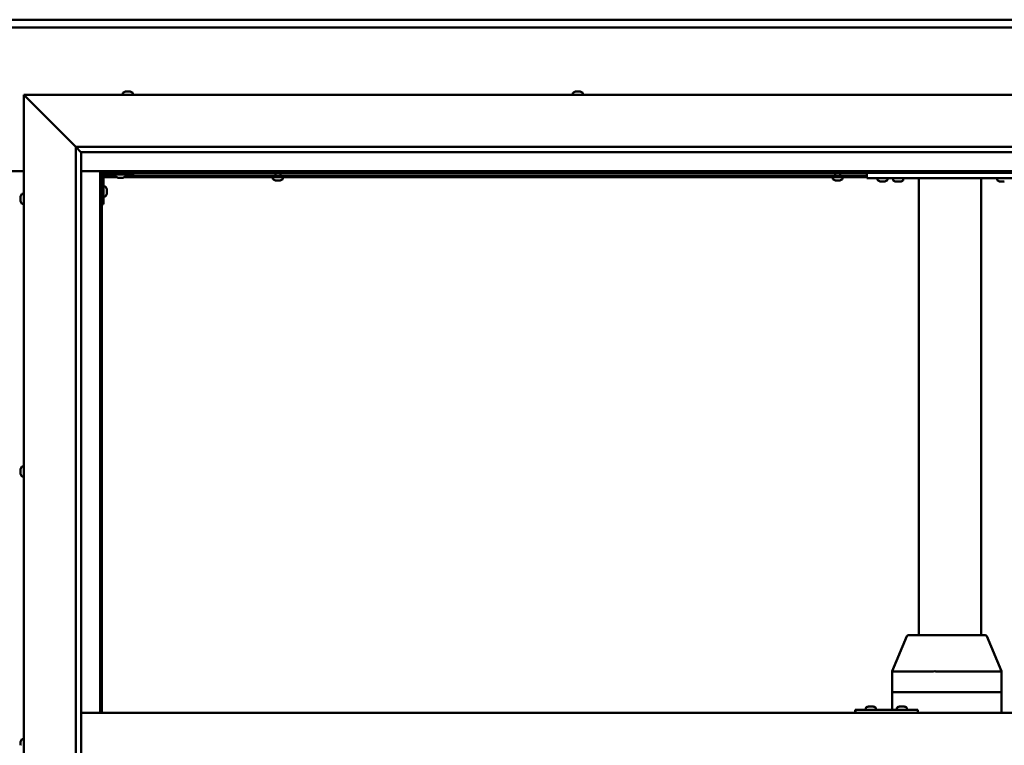
# Model space of a CAD drawing. Units: millimetres. Extents: x -6502 to 24410, y 3077 to 8837.
# Drawn here: x 18217 to 19165, y 4469 to 5167 of the extents above; entities that cross this region are included whole.
import ezdxf

# ---------------------------------------------------------------- set-up
doc = ezdxf.new("R2010")
doc.units = ezdxf.units.MM
doc.header["$LTSCALE"] = 25
doc.layers.add('Visible (ISO)', color=7, linetype='Continuous', lineweight=50)

msp = doc.modelspace()

# ---------------------------------------------------------------- linework, layer by layer
at = {"layer": 'Visible (ISO)'}
for p, q in [((16746.14, 5167.47), (19646.14, 5167.47)), ((19646.14, 5159.97), (16746.14, 5159.97)), ((18223.64, 5092.48), (18221.14, 5094.98)), ((18221.14, 5094.98), (19721.14, 5094.98)), ((18221.14, 5094.98), (18223.64, 5092.48)), ((18221.14, 3844.98), (18221.14, 5094.98)), ((18223.64, 5092.48), (18271.14, 5044.98)), ((18271.14, 5044.98), (18223.64, 5092.48)), ((18316.39, 5096.86), (18316.39, 5094.98)), ((18318.94, 5098.22), (18319.18, 5098.22)), ((18319.3, 5098.22), (18319.18, 5098.22)), ((18319.3, 5098.22), (18319.41, 5098.22)), ((18319.41, 5098.22), (18321.02, 5098.22)), ((18321.45, 5098.22), (18321.27, 5098.22)), ((18321.45, 5098.22), (18322.99, 5098.22)), ((18322.99, 5098.22), (18323.03, 5098.22)), ((18323.19, 5098.22), (18323.03, 5098.22)), ((18323.19, 5098.22), (18323.35, 5098.22)), ((18325.89, 5096.86), (18325.89, 5094.98)), ((18749.73, 5096.86), (18749.73, 5094.98)), ((18752.27, 5098.22), (18752.97, 5098.22)), ((18752.97, 5098.22), (18752.97, 5098.22)), ((18752.97, 5098.22), (18753.04, 5098.22)), ((18753.04, 5098.22), (18753.31, 5098.22)), ((18753.04, 5098.22), (18753.04, 5098.21)), ((18753.31, 5098.22), (18755.12, 5098.22)), ((18755.12, 5098.22), (18755.29, 5098.22)), ((18755.51, 5098.22), (18755.29, 5098.22)), ((18755.51, 5098.22), (18756.63, 5098.22)), ((18756.68, 5098.22), (18756.63, 5098.22)), ((18756.68, 5098.22), (18756.68, 5098.22)), ((18759.23, 5096.86), (18759.23, 5094.98)), ((18271.14, 5044.98), (19671.14, 5044.98)), ((18271.14, 3894.98), (18271.14, 5044.98)), ((18276.05, 5040.07), (18271.14, 5044.98)), ((18276.14, 5039.98), (18276.05, 5040.07)), ((18276.14, 5039.98), (18276.14, 3899.98)), ((19666.14, 5039.98), (18276.14, 5039.98)), ((18171.14, 5021.47), (18221.14, 5021.47)), ((18276.14, 5021.47), (18294.64, 5021.47)), ((18294.64, 5021.47), (18296.14, 5019.97)), ((19647.64, 5021.47), (18294.64, 5021.47)), ((18296.14, 5019.97), (18294.64, 5021.47)), ((18294.64, 5021.47), (18294.64, 4499.98)), ((18296.14, 5019.97), (19646.14, 5019.97)), ((18296.14, 4499.98), (18296.14, 5019.97)), ((18296.19, 5017.48), (18296.14, 5017.48)), ((18297.64, 4989.98), (18297.64, 5016.98)), ((18310.18, 5015.98), (18297.64, 5015.98)), ((18309.39, 5017.48), (18297.73, 5017.48)), ((18299.14, 5018.48), (18326.14, 5018.48)), ((18309.39, 5016.59), (18309.39, 5018.48)), ((18312.86, 5015.24), (18311.95, 5015.24)), ((18315.06, 5015.24), (18313.23, 5015.24)), ((18316.34, 5015.24), (18315.43, 5015.24)), ((19032.81, 5015.98), (18318.11, 5015.98)), ((18318.89, 5016.59), (18318.89, 5018.48)), ((19032.81, 5017.48), (18318.89, 5017.48)), ((18326.14, 5019.97), (18326.14, 5018.48)), ((18460.89, 5014.09), (18460.89, 5015.98)), ((18463.24, 5017.48), (18463.24, 5019.97)), ((18468.04, 5017.48), (18468.04, 5019.97)), ((18470.39, 5014.09), (18470.39, 5015.98)), ((18999.89, 5014.09), (18999.89, 5015.98)), ((19002.24, 5017.48), (19002.24, 5019.97)), ((19007.04, 5017.48), (19007.04, 5019.97)), ((19009.39, 5014.09), (19009.39, 5015.98)), ((19032.81, 5014.98), (19032.81, 5019.97)), ((18299.53, 5006.73), (18297.64, 5006.73)), ((18463.47, 5012.74), (18463.44, 5012.74)), ((18463.47, 5012.74), (18463.58, 5012.74)), ((18464.87, 5012.74), (18463.58, 5012.74)), ((18465.28, 5012.74), (18464.87, 5012.74)), ((18467.04, 5012.74), (18465.28, 5012.74)), ((18467.18, 5012.74), (18467.04, 5012.74)), ((18467.18, 5012.74), (18467.18, 5012.75)), ((18467.3, 5012.74), (18467.18, 5012.74)), ((18467.3, 5012.74), (18467.35, 5012.74)), ((18467.85, 5012.74), (18467.35, 5012.74)), ((19002.47, 5012.74), (19002.44, 5012.74)), ((19002.47, 5012.74), (19002.58, 5012.74)), ((19003.87, 5012.74), (19002.58, 5012.74)), ((19004.28, 5012.74), (19003.87, 5012.74)), ((19006.04, 5012.74), (19004.28, 5012.74)), ((19006.18, 5012.74), (19006.04, 5012.74)), ((19006.18, 5012.74), (19006.18, 5012.75)), ((19006.3, 5012.74), (19006.18, 5012.74)), ((19006.3, 5012.74), (19006.35, 5012.74)), ((19006.85, 5012.74), (19006.35, 5012.74)), ((19192.81, 5014.98), (19032.81, 5014.98)), ((19043.06, 5013.09), (19043.06, 5014.98)), ((19046.53, 5011.74), (19045.61, 5011.74)), ((19048.72, 5011.74), (19046.9, 5011.74)), ((19050.01, 5011.74), (19049.09, 5011.74)), ((19052.56, 5013.09), (19052.56, 5014.98)), ((19067.56, 5014.78), (19058.06, 5014.78)), ((19058.06, 5012.89), (19058.06, 5014.78)), ((19061.53, 5011.54), (19060.61, 5011.54)), ((19063.72, 5011.54), (19061.9, 5011.54)), ((19065.01, 5011.54), (19064.09, 5011.54)), ((19067.56, 5012.89), (19067.56, 5014.78)), ((19082.81, 4574.98), (19082.81, 5014.98)), ((19140.81, 5014.98), (19084.81, 5014.98)), ((19142.81, 4574.98), (19142.81, 5014.98)), ((19158.06, 5013.09), (19158.06, 5014.98)), ((19161.53, 5011.74), (19160.61, 5011.74)), ((19163.72, 5011.74), (19161.9, 5011.74)), ((19165.01, 5011.74), (19164.09, 5011.74)), ((18217.9, 4996.25), (18217.9, 4997.17)), ((18217.9, 4997.17), (18217.9, 4997.17)), ((18219.26, 4999.73), (18221.14, 4999.73)), ((18299.53, 4997.23), (18297.64, 4997.23)), ((18300.88, 5004.18), (18300.88, 5003.99)), ((18300.88, 5003.85), (18300.88, 5003.99)), ((18300.88, 5003.85), (18300.88, 5003.77)), ((18300.88, 5003.77), (18300.88, 5002.19)), ((18300.88, 5001.76), (18300.88, 5000.18)), ((18300.88, 5000.18), (18300.88, 5000.11)), ((18300.88, 4999.97), (18300.88, 5000.11)), ((18300.88, 4999.97), (18300.88, 4999.77)), ((18217.9, 4995.9), (18217.9, 4995.88)), ((18217.9, 4994.06), (18217.9, 4995.88)), ((18217.9, 4993.7), (18217.9, 4993.69)), ((18217.9, 4992.78), (18217.9, 4993.69)), ((18219.26, 4990.23), (18221.14, 4990.23)), ((18297.64, 4989.98), (18296.14, 4989.98)), ((18217.9, 4734.51), (18217.9, 4734.68)), ((18217.9, 4734.51), (18217.9, 4734.36)), ((18217.9, 4734.31), (18217.9, 4734.36)), ((18217.9, 4732.76), (18217.9, 4734.31)), ((18217.9, 4732.76), (18217.9, 4732.62)), ((18217.9, 4730.72), (18217.9, 4732.33)), ((18217.9, 4730.63), (18217.9, 4730.72)), ((18219.26, 4737.23), (18221.14, 4737.23)), ((18217.9, 4730.63), (18217.9, 4730.5)), ((18217.9, 4730.27), (18217.9, 4730.5)), ((18219.26, 4727.73), (18221.14, 4727.73)), ((19057.05, 4540.07), (19071.05, 4573.75)), ((19092.09, 4574.98), (19072.9, 4574.98)), ((19146.51, 4574.98), (19092.09, 4574.98)), ((19162.36, 4540.07), (19148.35, 4573.75)), ((19057.05, 4519.98), (19057.05, 4540.07)), ((19096.5, 4539.98), (19058.23, 4539.98)), ((19162.18, 4539.98), (19099.14, 4539.98)), ((19162.36, 4519.98), (19162.36, 4540.07)), ((19057.05, 4519.98), (19058.23, 4519.98)), ((19057.05, 4502.98), (19057.05, 4519.98)), ((19058.23, 4519.98), (19057.05, 4519.98)), ((19096.5, 4519.98), (19058.23, 4519.98)), ((19096.5, 4519.98), (19058.23, 4519.98)), ((19096.5, 4519.98), (19099.14, 4519.98)), ((19099.14, 4519.98), (19096.5, 4519.98)), ((19162.18, 4519.98), (19099.14, 4519.98)), ((19162.18, 4519.98), (19099.14, 4519.98)), ((19162.18, 4519.98), (19162.36, 4519.98)), ((19162.36, 4519.98), (19162.18, 4519.98)), ((19162.36, 4499.98), (19162.36, 4519.98)), ((19031.72, 4504.86), (19031.72, 4502.98)), ((19034.27, 4506.22), (19034.5, 4506.22)), ((19034.63, 4506.22), (19034.5, 4506.22)), ((19034.63, 4506.22), (19034.73, 4506.22)), ((19034.73, 4506.22), (19036.35, 4506.22)), ((19036.78, 4506.22), (19036.59, 4506.22)), ((19036.78, 4506.22), (19038.32, 4506.22)), ((19038.32, 4506.22), (19038.36, 4506.22)), ((19038.52, 4506.22), (19038.36, 4506.22)), ((19038.52, 4506.22), (19038.68, 4506.22)), ((19041.22, 4504.86), (19041.22, 4502.98)), ((19061.72, 4504.86), (19061.72, 4502.98)), ((19064.26, 4506.22), (19064.49, 4506.22)), ((19064.62, 4506.22), (19064.49, 4506.22)), ((19064.62, 4506.22), (19064.72, 4506.22)), ((19064.72, 4506.22), (19066.33, 4506.22)), ((19066.76, 4506.22), (19066.61, 4506.22)), ((19066.76, 4506.22), (19068.31, 4506.22)), ((19068.31, 4506.22), (19068.36, 4506.22)), ((19068.51, 4506.22), (19068.36, 4506.22)), ((19068.51, 4506.22), (19068.68, 4506.22)), ((19071.22, 4504.86), (19071.22, 4502.98)), ((18276.14, 4499.98), (19666.14, 4499.98)), ((19021.65, 4502.98), (19021.37, 4502.98)), ((19021.65, 4499.98), (19021.65, 4502.98)), ((19081.65, 4502.98), (19021.65, 4502.98)), ((19081.65, 4499.98), (19081.65, 4502.98)), ((18217.9, 4471.37), (18217.9, 4472.18)), ((18217.9, 4471.35), (18217.9, 4471.37)), ((18217.9, 4471.19), (18217.9, 4471.35)), ((18217.9, 4471.35), (18217.91, 4471.35)), ((18217.9, 4471.19), (18217.9, 4471.14)), ((18217.9, 4471.19), (18217.92, 4471.19)), ((18217.9, 4469.2), (18217.9, 4471.02)), ((18217.9, 4469.2), (18217.9, 4468.94)), ((18219.26, 4474.73), (18221.14, 4474.73))]:
    msp.add_line(p, q, dxfattribs=at)
for centre, radius, start, end in [((18316.59, 5096.86), 0.2, 125.68533, 180), ((18321.14, 5090.53), 8, 106.00768, 125.68533), ((18321.14, 5090.53), 8, 54.31467, 73.99232), ((18325.69, 5096.86), 0.2, 0, 54.31467), ((18749.93, 5096.86), 0.2, 125.68533, 180), ((18754.48, 5090.53), 8, 106.00768, 125.68533), ((18754.48, 5090.53), 8, 54.31467, 73.99232), ((18759.03, 5096.86), 0.2, 0, 54.31467), ((18299.14, 5016.98), 3, 92.61669, 180), ((18299.14, 5016.98), 1.5, 90, 180), ((18309.59, 5016.59), 0.2, 180, 234.31467), ((18314.14, 5022.93), 8, 234.31467, 253.66518), ((18314.14, 5022.93), 8, 286.33482, 305.68533), ((18318.69, 5016.59), 0.2, 305.68533, 0), ((18299.53, 5006.53), 0.2, 35.68533, 90), ((18293.19, 5001.98), 8, 16.00768, 35.68533), ((18461.09, 5014.09), 0.2, 180, 234.31467), ((18465.64, 5020.43), 8, 234.31467, 253.99232), ((18465.64, 5020.43), 8, 286.00768, 305.68533), ((18470.19, 5014.09), 0.2, 305.68533, 0), ((19000.09, 5014.09), 0.2, 180, 234.31467), ((19004.64, 5020.43), 8, 234.31467, 253.99232), ((19004.64, 5020.43), 8, 286.00768, 305.68533), ((19009.19, 5014.09), 0.2, 305.68533, 0), ((19043.26, 5013.09), 0.2, 180, 234.31467), ((19047.81, 5019.43), 8, 234.31467, 253.66518), ((19047.81, 5019.43), 8, 286.33482, 305.68533), ((19052.36, 5013.09), 0.2, 305.68533, 0), ((19058.26, 5012.89), 0.2, 180, 234.31467), ((19062.81, 5019.23), 8, 234.31467, 253.66518), ((19060.21, 5014.98), 0.2, 270, 0), ((19062.81, 5019.23), 8, 286.33482, 305.68533), ((19065.41, 5014.98), 0.2, 180, 270), ((19067.36, 5012.89), 0.2, 305.68533, 0), ((19158.26, 5013.09), 0.2, 180, 234.31467), ((19162.81, 5019.43), 8, 234.31467, 253.66518), ((18225.59, 4994.98), 8, 144.31467, 163.6659), ((18219.26, 4999.53), 0.2, 90, 144.31467), ((18299.53, 4997.43), 0.2, 270, 324.31467), ((18293.19, 5001.98), 8, 324.31467, 343.99232), ((18225.59, 4994.98), 8, 196.3341, 215.68533), ((18219.26, 4990.43), 0.2, 215.68533, 270), ((18225.59, 4732.48), 8, 144.31467, 163.99232), ((18219.26, 4737.03), 0.2, 90, 144.31467), ((18225.59, 4732.48), 8, 196.00768, 215.68533), ((18219.26, 4727.93), 0.2, 215.68533, 270), ((19072.9, 4572.98), 2, 90, 157.41952), ((19146.51, 4572.98), 2, 22.58048, 90), ((19031.92, 4504.86), 0.2, 125.68533, 180), ((19036.47, 4498.53), 8, 106.00768, 125.68533), ((19036.47, 4498.53), 8, 54.31467, 73.99232), ((19041.02, 4504.86), 0.2, 0, 54.31467), ((19061.92, 4504.86), 0.2, 125.68533, 180), ((19066.47, 4498.53), 8, 106.00768, 125.68533), ((19066.47, 4498.53), 8, 54.31467, 73.99232), ((19071.02, 4504.86), 0.2, 0, 54.31467), ((18225.59, 4469.98), 8, 144.31467, 163.80521), ((18219.26, 4474.53), 0.2, 90, 144.31467)]:
    msp.add_arc(centre, radius, start, end, dxfattribs=at)
for centre, major_axis, ratio, start_param, end_param in [((19059.05, 4539.67), (-2, 0.4), 0.072051, 5.196444, 6.297569), ((19059.05, 4546.34), (-0.9, -6.36), 0.281241, 6.277764, 6.322773), ((19097.32, 4546.34), (-0.9, -6.36), 0.281241, 0.039587, 0.084596), ((19097.32, 4539.67), (2, 0.16), 0.197412, 0.454282, 1.935061), ((19097.32, 4546.34), (1.85, -6.36), 0.119533, 6.203422, 6.24843), ((19160.36, 4546.34), (1.85, -6.36), 0.119533, 6.24843, 6.293439), ((19160.36, 4539.67), (-2, -0.4), 0.072051, 2.747555, 3.155976), ((19021.37, 4496.98), (0, 6), 0.011921, 0, 1.047198)]:
    msp.add_ellipse(centre, major_axis=major_axis, ratio=ratio, start_param=start_param, end_param=end_param, dxfattribs=at)
for points, knots in [([(18319.41, 5098.22), (18319.36, 5098.21), (18319.32, 5098.21), (18319.25, 5098.2), (18319.22, 5098.2), (18319.19, 5098.21), (18319.18, 5098.21), (18319.18, 5098.22)], [0.17438702, 0.17438702, 0.17438702, 0.17438702, 0.18896797, 0.18896797, 0.20586323, 0.20586323, 0.21737851, 0.21737851, 0.21737851, 0.21737851]), ([(18321.45, 5098.22), (18321.41, 5098.21), (18321.36, 5098.21), (18321.25, 5098.2), (18321.19, 5098.2), (18321.1, 5098.21), (18321.06, 5098.21), (18321.02, 5098.22)], [0.17438702, 0.17438702, 0.17438702, 0.17438702, 0.18896797, 0.18896797, 0.20586323, 0.20586323, 0.21737851, 0.21737851, 0.21737851, 0.21737851]), ([(18321.14, 5098.21), (18321.15, 5098.21), (18321.15, 5098.21), (18321.19, 5098.21), (18321.23, 5098.21), (18321.27, 5098.22)], [0.20488997, 0.20488997, 0.20488997, 0.20488997, 0.20586323, 0.20586323, 0.21737852, 0.21737852, 0.21737852, 0.21737852]), ([(18323.19, 5098.22), (18323.19, 5098.21), (18323.18, 5098.21), (18323.15, 5098.2), (18323.12, 5098.2), (18323.05, 5098.21), (18323.02, 5098.21), (18322.99, 5098.22)], [0.17438702, 0.17438702, 0.17438702, 0.17438702, 0.18896797, 0.18896797, 0.20586323, 0.20586323, 0.21737852, 0.21737852, 0.21737852, 0.21737852]), ([(18753.31, 5098.22), (18753.26, 5098.21), (18753.21, 5098.21), (18753.11, 5098.2), (18753.07, 5098.2), (18753.01, 5098.21), (18752.98, 5098.21), (18752.97, 5098.22)], [0.17438702, 0.17438702, 0.17438702, 0.17438702, 0.18896797, 0.18896797, 0.20586323, 0.20586323, 0.21737852, 0.21737852, 0.21737852, 0.21737852]), ([(18755.51, 5098.22), (18755.48, 5098.21), (18755.44, 5098.21), (18755.35, 5098.2), (18755.29, 5098.2), (18755.2, 5098.21), (18755.16, 5098.21), (18755.12, 5098.22)], [0.17438702, 0.17438702, 0.17438702, 0.17438702, 0.18896797, 0.18896797, 0.20586323, 0.20586323, 0.21737851, 0.21737851, 0.21737851, 0.21737851]), ([(18756.68, 5098.22), (18756.7, 5098.21), (18756.71, 5098.21), (18756.71, 5098.2), (18756.7, 5098.2), (18756.67, 5098.21), (18756.65, 5098.21), (18756.63, 5098.22)], [0.17438702, 0.17438702, 0.17438702, 0.17438702, 0.18896797, 0.18896797, 0.20586323, 0.20586323, 0.21737851, 0.21737851, 0.21737851, 0.21737851]), ([(18311.89, 5015.25), (18311.89, 5015.25), (18311.9, 5015.25), (18311.91, 5015.25), (18311.93, 5015.24), (18311.95, 5015.24)], [0.19569168, 0.19569168, 0.19569168, 0.19569168, 0.20586323, 0.20586323, 0.21737852, 0.21737852, 0.21737852, 0.21737852]), ([(18312.86, 5015.24), (18312.89, 5015.24), (18312.92, 5015.25), (18313.01, 5015.25), (18313.06, 5015.25), (18313.15, 5015.25), (18313.19, 5015.24), (18313.23, 5015.24)], [0.17438702, 0.17438702, 0.17438702, 0.17438702, 0.18896797, 0.18896797, 0.20586323, 0.20586323, 0.21737852, 0.21737852, 0.21737852, 0.21737852]), ([(18315.06, 5015.24), (18315.11, 5015.24), (18315.16, 5015.25), (18315.26, 5015.25), (18315.31, 5015.25), (18315.38, 5015.25), (18315.41, 5015.24), (18315.43, 5015.24)], [0.17438702, 0.17438702, 0.17438702, 0.17438702, 0.18896797, 0.18896797, 0.20586323, 0.20586323, 0.21737852, 0.21737852, 0.21737852, 0.21737852]), ([(18316.34, 5015.24), (18316.36, 5015.24), (18316.38, 5015.25), (18316.39, 5015.25), (18316.39, 5015.25), (18316.39, 5015.25)], [0.17438702, 0.17438702, 0.17438702, 0.17438702, 0.18896797, 0.18896797, 0.19569168, 0.19569168, 0.19569168, 0.19569168]), ([(18463.47, 5012.74), (18463.46, 5012.74), (18463.45, 5012.75), (18463.46, 5012.75), (18463.48, 5012.75), (18463.53, 5012.75), (18463.55, 5012.74), (18463.58, 5012.74)], [0.17438702, 0.17438702, 0.17438702, 0.17438702, 0.18896797, 0.18896797, 0.20586323, 0.20586323, 0.21737852, 0.21737852, 0.21737852, 0.21737852]), ([(18464.87, 5012.74), (18464.9, 5012.74), (18464.95, 5012.75), (18465.05, 5012.75), (18465.11, 5012.75), (18465.2, 5012.75), (18465.24, 5012.74), (18465.28, 5012.74)], [0.17438702, 0.17438702, 0.17438702, 0.17438702, 0.18896797, 0.18896797, 0.20586323, 0.20586323, 0.21737852, 0.21737852, 0.21737852, 0.21737852]), ([(18467.04, 5012.74), (18467.09, 5012.74), (18467.14, 5012.75), (18467.23, 5012.75), (18467.27, 5012.75), (18467.32, 5012.75), (18467.34, 5012.74), (18467.35, 5012.74)], [0.17438702, 0.17438702, 0.17438702, 0.17438702, 0.18896797, 0.18896797, 0.20586323, 0.20586323, 0.21737852, 0.21737852, 0.21737852, 0.21737852]), ([(19002.47, 5012.74), (19002.46, 5012.74), (19002.45, 5012.75), (19002.46, 5012.75), (19002.48, 5012.75), (19002.53, 5012.75), (19002.55, 5012.74), (19002.58, 5012.74)], [0.17438702, 0.17438702, 0.17438702, 0.17438702, 0.18896797, 0.18896797, 0.20586323, 0.20586323, 0.21737852, 0.21737852, 0.21737852, 0.21737852]), ([(19003.87, 5012.74), (19003.9, 5012.74), (19003.95, 5012.75), (19004.05, 5012.75), (19004.11, 5012.75), (19004.2, 5012.75), (19004.24, 5012.74), (19004.28, 5012.74)], [0.17438702, 0.17438702, 0.17438702, 0.17438702, 0.18896797, 0.18896797, 0.20586323, 0.20586323, 0.21737852, 0.21737852, 0.21737852, 0.21737852]), ([(19006.04, 5012.74), (19006.09, 5012.74), (19006.14, 5012.75), (19006.23, 5012.75), (19006.27, 5012.75), (19006.32, 5012.75), (19006.34, 5012.74), (19006.35, 5012.74)], [0.17438702, 0.17438702, 0.17438702, 0.17438702, 0.18896797, 0.18896797, 0.20586323, 0.20586323, 0.21737852, 0.21737852, 0.21737852, 0.21737852]), ([(19045.56, 5011.75), (19045.56, 5011.75), (19045.56, 5011.75), (19045.58, 5011.75), (19045.6, 5011.74), (19045.61, 5011.74)], [0.19569168, 0.19569168, 0.19569168, 0.19569168, 0.20586323, 0.20586323, 0.21737852, 0.21737852, 0.21737852, 0.21737852]), ([(19046.53, 5011.74), (19046.55, 5011.74), (19046.59, 5011.75), (19046.67, 5011.75), (19046.73, 5011.75), (19046.82, 5011.75), (19046.86, 5011.74), (19046.9, 5011.74)], [0.17438702, 0.17438702, 0.17438702, 0.17438702, 0.18896797, 0.18896797, 0.20586323, 0.20586323, 0.21737852, 0.21737852, 0.21737852, 0.21737852]), ([(19048.72, 5011.74), (19048.77, 5011.74), (19048.82, 5011.75), (19048.93, 5011.75), (19048.98, 5011.75), (19049.05, 5011.75), (19049.07, 5011.74), (19049.09, 5011.74)], [0.17438702, 0.17438702, 0.17438702, 0.17438702, 0.18896797, 0.18896797, 0.20586323, 0.20586323, 0.21737852, 0.21737852, 0.21737852, 0.21737852]), ([(19050.01, 5011.74), (19050.03, 5011.74), (19050.05, 5011.75), (19050.06, 5011.75), (19050.06, 5011.75), (19050.06, 5011.75)], [0.17438702, 0.17438702, 0.17438702, 0.17438702, 0.18896797, 0.18896797, 0.19569168, 0.19569168, 0.19569168, 0.19569168]), ([(19060.56, 5011.55), (19060.56, 5011.55), (19060.56, 5011.55), (19060.58, 5011.55), (19060.6, 5011.54), (19060.61, 5011.54)], [0.19569168, 0.19569168, 0.19569168, 0.19569168, 0.20586323, 0.20586323, 0.21737852, 0.21737852, 0.21737852, 0.21737852]), ([(19061.53, 5011.54), (19061.55, 5011.54), (19061.59, 5011.55), (19061.67, 5011.55), (19061.73, 5011.55), (19061.82, 5011.55), (19061.86, 5011.54), (19061.9, 5011.54)], [0.17438702, 0.17438702, 0.17438702, 0.17438702, 0.18896797, 0.18896797, 0.20586323, 0.20586323, 0.21737852, 0.21737852, 0.21737852, 0.21737852]), ([(19063.72, 5011.54), (19063.77, 5011.54), (19063.82, 5011.55), (19063.93, 5011.55), (19063.98, 5011.55), (19064.05, 5011.55), (19064.07, 5011.54), (19064.09, 5011.54)], [0.17438702, 0.17438702, 0.17438702, 0.17438702, 0.18896797, 0.18896797, 0.20586323, 0.20586323, 0.21737852, 0.21737852, 0.21737852, 0.21737852]), ([(19065.01, 5011.54), (19065.03, 5011.54), (19065.05, 5011.55), (19065.06, 5011.55), (19065.06, 5011.55), (19065.06, 5011.55)], [0.17438702, 0.17438702, 0.17438702, 0.17438702, 0.18896797, 0.18896797, 0.19569168, 0.19569168, 0.19569168, 0.19569168]), ([(19160.56, 5011.75), (19160.56, 5011.75), (19160.56, 5011.75), (19160.58, 5011.75), (19160.6, 5011.74), (19160.61, 5011.74)], [0.19569168, 0.19569168, 0.19569168, 0.19569168, 0.20586323, 0.20586323, 0.21737852, 0.21737852, 0.21737852, 0.21737852]), ([(19161.53, 5011.74), (19161.55, 5011.74), (19161.59, 5011.75), (19161.67, 5011.75), (19161.73, 5011.75), (19161.82, 5011.75), (19161.86, 5011.74), (19161.9, 5011.74)], [0.17438702, 0.17438702, 0.17438702, 0.17438702, 0.18896797, 0.18896797, 0.20586323, 0.20586323, 0.21737852, 0.21737852, 0.21737852, 0.21737852]), ([(19163.72, 5011.74), (19163.77, 5011.74), (19163.82, 5011.75), (19163.93, 5011.75), (19163.98, 5011.75), (19164.05, 5011.75), (19164.07, 5011.74), (19164.09, 5011.74)], [0.17438702, 0.17438702, 0.17438702, 0.17438702, 0.18896797, 0.18896797, 0.20586323, 0.20586323, 0.21737852, 0.21737852, 0.21737852, 0.21737852]), ([(19165.01, 5011.74), (19165.03, 5011.74), (19165.05, 5011.75), (19165.06, 5011.75), (19165.06, 5011.75), (19165.06, 5011.75)], [0.17438702, 0.17438702, 0.17438702, 0.17438702, 0.18896797, 0.18896797, 0.19569168, 0.19569168, 0.19569168, 0.19569168]), ([(18217.9, 4997.17), (18217.91, 4997.2), (18217.91, 4997.21), (18217.92, 4997.23), (18217.92, 4997.23), (18217.91, 4997.21), (18217.91, 4997.19), (18217.9, 4997.17)], [0.17438702, 0.17438702, 0.17438702, 0.17438702, 0.18896797, 0.18896797, 0.20586323, 0.20586323, 0.21737852, 0.21737852, 0.21737852, 0.21737852]), ([(18217.9, 4996.25), (18217.91, 4996.23), (18217.91, 4996.19), (18217.92, 4996.11), (18217.92, 4996.05), (18217.91, 4995.96), (18217.91, 4995.92), (18217.9, 4995.88)], [0.17438702, 0.17438702, 0.17438702, 0.17438702, 0.18896797, 0.18896797, 0.20586323, 0.20586323, 0.21737851, 0.21737851, 0.21737851, 0.21737851]), ([(18300.88, 5003.77), (18300.88, 5003.81), (18300.87, 5003.85), (18300.87, 5003.92), (18300.87, 5003.95), (18300.88, 5003.98), (18300.88, 5003.98), (18300.88, 5003.99)], [0.17438702, 0.17438702, 0.17438702, 0.17438702, 0.18896797, 0.18896797, 0.20586323, 0.20586323, 0.21737852, 0.21737852, 0.21737852, 0.21737852]), ([(18300.88, 5001.76), (18300.88, 5001.81), (18300.87, 5001.86), (18300.87, 5001.97), (18300.87, 5002.03), (18300.88, 5002.12), (18300.88, 5002.16), (18300.88, 5002.19)], [0.17438702, 0.17438702, 0.17438702, 0.17438702, 0.18896797, 0.18896797, 0.20586323, 0.20586323, 0.21737852, 0.21737852, 0.21737852, 0.21737852]), ([(18300.88, 4999.97), (18300.88, 4999.97), (18300.87, 4999.98), (18300.87, 5000.02), (18300.87, 5000.05), (18300.88, 5000.12), (18300.88, 5000.15), (18300.88, 5000.18)], [0.17438702, 0.17438702, 0.17438702, 0.17438702, 0.18896797, 0.18896797, 0.20586323, 0.20586323, 0.21737851, 0.21737851, 0.21737851, 0.21737851]), ([(18217.9, 4995.9), (18217.91, 4995.95), (18217.91, 4996), (18217.92, 4996.07), (18217.92, 4996.08), (18217.92, 4996.1)], [0.17438702, 0.17438702, 0.17438702, 0.17438702, 0.18896797, 0.18896797, 0.19470305, 0.19470305, 0.19470305, 0.19470305]), ([(18217.9, 4994.06), (18217.91, 4994.01), (18217.91, 4993.96), (18217.92, 4993.85), (18217.92, 4993.8), (18217.91, 4993.73), (18217.91, 4993.71), (18217.9, 4993.69)], [0.17438702, 0.17438702, 0.17438702, 0.17438702, 0.18896797, 0.18896797, 0.20586323, 0.20586323, 0.21737851, 0.21737851, 0.21737851, 0.21737851]), ([(18217.9, 4993.7), (18217.91, 4993.73), (18217.91, 4993.76), (18217.92, 4993.82), (18217.92, 4993.84), (18217.92, 4993.85)], [0.17438702, 0.17438702, 0.17438702, 0.17438702, 0.18896797, 0.18896797, 0.19470305, 0.19470305, 0.19470305, 0.19470305]), ([(18217.9, 4992.78), (18217.91, 4992.76), (18217.91, 4992.74), (18217.92, 4992.73), (18217.92, 4992.73), (18217.92, 4992.73)], [0.17438702, 0.17438702, 0.17438702, 0.17438702, 0.18896797, 0.18896797, 0.19470305, 0.19470305, 0.19470305, 0.19470305]), ([(18217.9, 4734.51), (18217.91, 4734.51), (18217.91, 4734.51), (18217.92, 4734.47), (18217.92, 4734.44), (18217.91, 4734.37), (18217.91, 4734.34), (18217.9, 4734.31)], [0.17438702, 0.17438702, 0.17438702, 0.17438702, 0.18896797, 0.18896797, 0.20586323, 0.20586323, 0.21737851, 0.21737851, 0.21737851, 0.21737851]), ([(18217.9, 4732.76), (18217.91, 4732.72), (18217.91, 4732.67), (18217.92, 4732.56), (18217.92, 4732.5), (18217.91, 4732.41), (18217.91, 4732.37), (18217.9, 4732.33)], [0.17438702, 0.17438702, 0.17438702, 0.17438702, 0.18896797, 0.18896797, 0.20586323, 0.20586323, 0.21737851, 0.21737851, 0.21737851, 0.21737851]), ([(18217.92, 4732.48), (18217.92, 4732.49), (18217.91, 4732.5), (18217.91, 4732.55), (18217.91, 4732.59), (18217.9, 4732.62)], [0.20238654, 0.20238654, 0.20238654, 0.20238654, 0.20586323, 0.20586323, 0.21737852, 0.21737852, 0.21737852, 0.21737852]), ([(18217.9, 4730.72), (18217.91, 4730.68), (18217.91, 4730.64), (18217.92, 4730.57), (18217.92, 4730.54), (18217.91, 4730.51), (18217.91, 4730.5), (18217.9, 4730.5)], [0.17438702, 0.17438702, 0.17438702, 0.17438702, 0.18896797, 0.18896797, 0.20586323, 0.20586323, 0.21737852, 0.21737852, 0.21737852, 0.21737852]), ([(19034.73, 4506.22), (19034.69, 4506.21), (19034.65, 4506.21), (19034.58, 4506.2), (19034.55, 4506.2), (19034.52, 4506.21), (19034.51, 4506.21), (19034.5, 4506.22)], [0.17438702, 0.17438702, 0.17438702, 0.17438702, 0.18896797, 0.18896797, 0.20586323, 0.20586323, 0.21737852, 0.21737852, 0.21737852, 0.21737852]), ([(19036.78, 4506.22), (19036.74, 4506.21), (19036.69, 4506.21), (19036.58, 4506.2), (19036.52, 4506.2), (19036.43, 4506.21), (19036.39, 4506.21), (19036.35, 4506.22)], [0.17438702, 0.17438702, 0.17438702, 0.17438702, 0.18896797, 0.18896797, 0.20586323, 0.20586323, 0.21737851, 0.21737851, 0.21737851, 0.21737851]), ([(19036.47, 4506.21), (19036.48, 4506.21), (19036.48, 4506.21), (19036.52, 4506.21), (19036.56, 4506.21), (19036.59, 4506.22)], [0.20493534, 0.20493534, 0.20493534, 0.20493534, 0.20586323, 0.20586323, 0.21737852, 0.21737852, 0.21737852, 0.21737852]), ([(19038.52, 4506.22), (19038.52, 4506.21), (19038.51, 4506.21), (19038.48, 4506.2), (19038.45, 4506.2), (19038.38, 4506.21), (19038.35, 4506.21), (19038.32, 4506.22)], [0.17438702, 0.17438702, 0.17438702, 0.17438702, 0.18896797, 0.18896797, 0.20586323, 0.20586323, 0.21737851, 0.21737851, 0.21737851, 0.21737851]), ([(19064.72, 4506.22), (19064.68, 4506.21), (19064.64, 4506.21), (19064.57, 4506.2), (19064.54, 4506.2), (19064.51, 4506.21), (19064.5, 4506.21), (19064.49, 4506.22)], [0.17438702, 0.17438702, 0.17438702, 0.17438702, 0.18896797, 0.18896797, 0.20586323, 0.20586323, 0.21737852, 0.21737852, 0.21737852, 0.21737852]), ([(19066.76, 4506.22), (19066.72, 4506.21), (19066.67, 4506.21), (19066.56, 4506.2), (19066.5, 4506.2), (19066.41, 4506.21), (19066.37, 4506.21), (19066.33, 4506.22)], [0.17438702, 0.17438702, 0.17438702, 0.17438702, 0.18896797, 0.18896797, 0.20586323, 0.20586323, 0.21737851, 0.21737851, 0.21737851, 0.21737851]), ([(19066.47, 4506.21), (19066.48, 4506.21), (19066.49, 4506.21), (19066.53, 4506.21), (19066.57, 4506.21), (19066.61, 4506.22)], [0.2032383, 0.2032383, 0.2032383, 0.2032383, 0.20586323, 0.20586323, 0.21737852, 0.21737852, 0.21737852, 0.21737852]), ([(19068.51, 4506.22), (19068.51, 4506.21), (19068.5, 4506.21), (19068.47, 4506.2), (19068.43, 4506.2), (19068.37, 4506.21), (19068.34, 4506.21), (19068.31, 4506.22)], [0.17438702, 0.17438702, 0.17438702, 0.17438702, 0.18896797, 0.18896797, 0.20586323, 0.20586323, 0.21737851, 0.21737851, 0.21737851, 0.21737851]), ([(18217.9, 4471.37), (18217.91, 4471.35), (18217.91, 4471.32), (18217.92, 4471.24), (18217.92, 4471.18), (18217.91, 4471.1), (18217.91, 4471.06), (18217.9, 4471.02)], [0.17438702, 0.17438702, 0.17438702, 0.17438702, 0.18896797, 0.18896797, 0.20586323, 0.20586323, 0.21737851, 0.21737851, 0.21737851, 0.21737851]), ([(18217.9, 4469.2), (18217.91, 4469.15), (18217.91, 4469.09), (18217.92, 4468.99), (18217.92, 4468.94), (18217.91, 4468.86), (18217.91, 4468.83), (18217.9, 4468.81)], [0.17438702, 0.17438702, 0.17438702, 0.17438702, 0.18896797, 0.18896797, 0.20586323, 0.20586323, 0.21737851, 0.21737851, 0.21737851, 0.21737851])]:
    msp.add_open_spline(points, degree=3, knots=knots, dxfattribs=at)
for points in [[(18217.91, 4472.21), (18217.91, 4472.2), (18217.91, 4472.19), (18217.9, 4472.18)], [(18217.91, 4471.09), (18217.91, 4471.11), (18217.91, 4471.13), (18217.9, 4471.14)], [(18217.91, 4468.86), (18217.91, 4468.89), (18217.91, 4468.91), (18217.9, 4468.94)]]:
    msp.add_open_spline(points, degree=3, dxfattribs=at)

doc.saveas('drawing.dxf')
